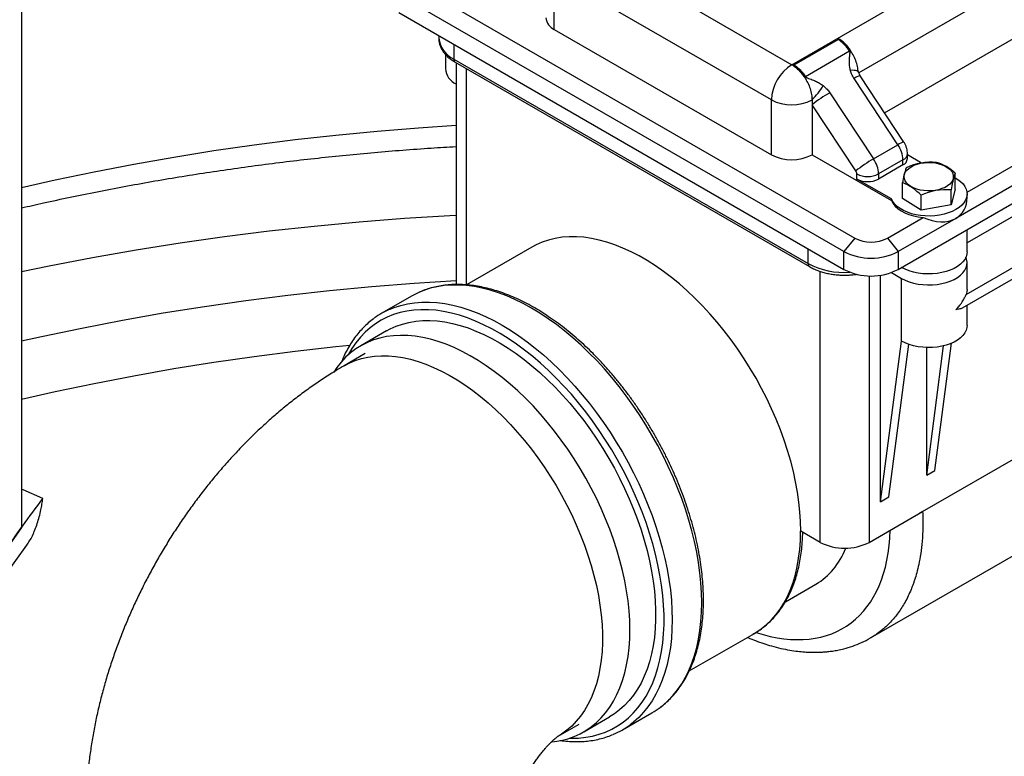
# Model space of a CAD drawing. Units: millimetres. Extents: x 200 to 8200, y 200 to 5740.
# Drawn here: x 6798 to 7226, y 2576 to 2896 of the extents above; entities that cross this region are included whole.
import ezdxf

# ---------------------------------------------------------------- set-up
doc = ezdxf.new("R2010")
doc.units = ezdxf.units.MM
doc.header["$LTSCALE"] = 20

msp = doc.modelspace()

# ---------------------------------------------------------------- linework, layer by layer
at = {"color": 7, "linetype": 'Continuous', "lineweight": 25}
for p, q in [((6799.03, 3627.74), (6799.03, 2675.11)), ((7133.55, 2876.15), (7303.25, 2974.12)), ((7039.27, 2930.58), (7133.55, 2876.15)), ((7173.88, 2855.21), (7289.7, 2922.07)), ((7124.71, 2860.84), (7030.43, 2915.27)), ((7030.43, 2891.46), (7030.43, 2915.27)), ((6967.67, 2912.38), (7160.95, 2800.8)), ((7156.23, 2794.94), (6962.96, 2906.51)), ((6962.96, 2898.77), (7156.23, 2787.19)), ((7030.43, 2891.46), (7124.71, 2837.03)), ((7352.16, 2894.44), (7204.85, 2809.39)), ((7209.68, 2820.77), (7338.02, 2894.86)), ((6980.23, 2888.79), (6980.23, 2887.71)), ((7134.57, 2876.06), (7153.74, 2887.13)), ((7204.85, 2801.65), (7352.16, 2886.69)), ((6983.12, 2880.66), (6983.12, 2874.44)), ((6986.82, 2878.53), (7140.62, 2789.74)), ((7158.71, 2881.99), (7139.57, 2870.94)), ((6987.43, 2877.19), (7141.22, 2788.41)), ((6987.73, 2877.01), (6987.73, 2780.64)), ((7179.68, 2841.35), (7160.67, 2870.1)), ((7163.27, 2871.26), (7162.48, 2872.98)), ((7182.28, 2842.51), (7163.27, 2871.26)), ((7150.07, 2863.98), (7169.07, 2835.23)), ((7319.46, 2862.02), (7209.73, 2798.68)), ((7124.71, 2837.03), (7124.71, 2860.84)), ((7142.39, 2860.84), (7142.39, 2858.74)), ((7142.39, 2858.74), (7142.39, 2837.03)), ((7161.39, 2829.99), (7142.39, 2858.74)), ((7209.29, 2776.31), (7344.18, 2854.19)), ((7207.78, 2770.52), (7348.21, 2851.58)), ((7169.07, 2835.23), (7179.68, 2841.35)), ((7142.39, 2837.03), (7176.84, 2817.14)), ((7183.82, 2835.33), (7183.82, 2837.53)), ((7189.87, 2833.43), (7183.82, 2836.92)), ((7181.87, 2834.8), (7171.26, 2828.68)), ((7181.87, 2832.61), (7171.26, 2826.48)), ((7181.87, 2832.61), (7181.87, 2834.8)), ((7161.83, 2826.48), (7161.83, 2828.68)), ((7171.26, 2828.68), (7171.26, 2826.48)), ((7204.51, 2822.06), (7204.51, 2828.99)), ((7176.84, 2817.82), (7161.83, 2826.48)), ((7181.61, 2817.98), (7181.61, 2824.91)), ((7189.7, 2812.88), (7189.7, 2819.4)), ((7204.51, 2822.06), (7202.81, 2815.21)), ((7202.81, 2815.21), (7202.81, 2821.73)), ((7209.73, 2818.5), (7209.73, 2820.02)), ((7176.84, 2817.14), (7176.84, 2817.82)), ((7189.7, 2812.88), (7181.61, 2817.98)), ((7202.81, 2815.21), (7189.7, 2812.88)), ((7175.09, 2800.8), (7190.7, 2809.81)), ((7204.85, 2809.39), (7179.8, 2794.94)), ((7179.8, 2787.19), (7204.85, 2801.65)), ((7209.73, 2794.84), (7209.73, 2804.47)), ((7160.95, 2800.8), (7156.23, 2794.94)), ((7175.09, 2800.8), (7179.8, 2794.94)), ((7020.61, 2796.87), (6992.23, 2780.49)), ((7156.23, 2787.19), (7156.23, 2794.94)), ((7179.8, 2794.94), (7179.8, 2787.19)), ((7209.73, 2778.51), (7209.73, 2790.08)), ((7172.14, 2686.29), (7172.14, 2784.67)), ((7176.85, 2785.83), (7181.28, 2783.28)), ((7181.27, 2788.04), (7181.28, 2788.04)), ((7181.28, 2756.06), (7181.28, 2783.28)), ((6968.34, 2775.55), (6955.5, 2768.14)), ((7209.73, 2762.86), (7209.73, 2771.64)), ((7190.42, 2682), (7344.5, 2770.94)), ((6957.56, 2760.48), (6946.36, 2754.01)), ((7172.14, 2686.29), (7181.28, 2756.06)), ((7175.68, 2688.33), (7184.36, 2754.66)), ((7195.71, 2699.89), (7202.94, 2755.11)), ((6948.32, 2750.62), (6939.19, 2745.35)), ((7192.18, 2697.85), (7199.53, 2753.99)), ((7192.18, 2697.85), (7192.18, 2753.25)), ((7167.77, 2627.06), (7320.71, 2715.35)), ((7192.18, 2697.85), (7195.71, 2699.89)), ((7172.14, 2686.29), (7175.68, 2688.33)), ((7167.13, 2668.62), (7190.42, 2682.06)), ((7190.42, 2682.06), (7190.42, 2682)), ((6799.03, 2675.11), (6786.75, 2657.67)), ((7137.38, 2673.42), (7137.49, 2673.48)), ((7145.92, 2668.62), (7137.49, 2673.48)), ((6791.83, 2654.07), (6801.35, 2667.42)), ((7130.81, 2642.84), (7144.07, 2650.49)), ((7089.05, 2612.76), (7117.32, 2629.08)), ((7043.19, 2586.29), (7054.39, 2592.75)), ((7059.99, 2587.13), (7072.83, 2594.55)), ((7032.1, 2584.41), (7041.23, 2589.68))]:
    msp.add_line(p, q, dxfattribs=at)
at = {"color": 8, "linetype": 'Continuous', "lineweight": 25}
for p, q in [((7289.7, 2945.89), (7162.68, 2872.56)), ((6986.82, 2884.99), (6986.82, 2878.53)), ((6992.13, 2874.48), (6992.13, 2780.5)), ((7140.62, 2789.74), (7140.62, 2796.21)), ((7145.92, 2668.62), (7145.92, 2786.33)), ((7167.13, 2784.39), (7167.13, 2668.62)), ((7181.28, 2788.04), (7181.28, 2788.04))]:
    msp.add_line(p, q, dxfattribs=at)
at = {"color": 8, "linetype": 'Continuous', "lineweight": 25, "flags": 128}
for points in [[(7158.99, 2873.84), (7159.87, 2873.86), (7160.64, 2873.82), (7161.3, 2873.72), (7161.83, 2873.56), (7162.21, 2873.34), (7162.44, 2873.07), (7162.49, 2872.97)], [(6987.73, 2849.68), (6971.39, 2848.61), (6953.45, 2847.17), (6935.59, 2845.45), (6917.81, 2843.46), (6900.13, 2841.21), (6882.56, 2838.68), (6865.1, 2835.89), (6847.79, 2832.84), (6830.61, 2829.52), (6813.6, 2825.94), (6799.03, 2822.64)], [(6987.73, 2782.31), (6969.55, 2781.13), (6951.16, 2779.66), (6932.84, 2777.9), (6914.61, 2775.87), (6896.48, 2773.57), (6878.46, 2770.98), (6860.57, 2768.13), (6842.81, 2765), (6825.2, 2761.6), (6807.75, 2757.94), (6799.03, 2755.99)], [(7076.39, 2596.9), (7077.71, 2597.94), (7079.94, 2599.96), (7082.03, 2602.18), (7083.97, 2604.59), (7085.75, 2607.21), (7087.38, 2610.01), (7088.85, 2612.99), (7090.16, 2616.14), (7091.3, 2619.46), (7092.26, 2622.94), (7093.06, 2626.57), (7093.68, 2630.33), (7094.12, 2634.23), (7094.39, 2638.26), (7094.48, 2642.39), (7094.39, 2646.63), (7094.12, 2650.96), (7093.68, 2655.38), (7093.06, 2659.86), (7092.26, 2664.4), (7091.3, 2669), (7090.16, 2673.63), (7088.85, 2678.29), (7087.38, 2682.97), (7085.75, 2687.65), (7083.97, 2692.33), (7082.03, 2696.99), (7079.94, 2701.62), (7077.71, 2706.21), (7075.34, 2710.75), (7072.84, 2715.22), (7070.21, 2719.63), (7067.46, 2723.95), (7064.6, 2728.18), (7061.64, 2732.3), (7058.57, 2736.31), (7055.42, 2740.2), (7052.18, 2743.95), (7048.86, 2747.56), (7045.48, 2751.02), (7042.04, 2754.32), (7038.54, 2757.46), (7035, 2760.42), (7031.43, 2763.2), (7027.83, 2765.79), (7024.21, 2768.18), (7020.59, 2770.38), (7016.96, 2772.37), (7013.34, 2774.15), (7009.74, 2775.71), (7006.17, 2777.06), (7002.63, 2778.19), (6999.14, 2779.09), (6995.69, 2779.76), (6992.31, 2780.21), (6988.99, 2780.42), (6985.75, 2780.41), (6982.6, 2780.17), (6979.53, 2779.7), (6976.57, 2779), (6973.71, 2778.07), (6971.84, 2777.32)], [(6959.08, 2769.94), (6960.86, 2770.66), (6963.72, 2771.58), (6966.69, 2772.28), (6969.75, 2772.75), (6972.91, 2773), (6976.15, 2773.01), (6979.46, 2772.79), (6982.85, 2772.35), (6986.29, 2771.67), (6989.79, 2770.77), (6993.33, 2769.65), (6996.9, 2768.3), (7000.5, 2766.73), (7004.12, 2764.95), (7007.74, 2762.96), (7011.37, 2760.77), (7014.98, 2758.37), (7018.58, 2755.78), (7022.16, 2753), (7025.7, 2750.04), (7029.19, 2746.91), (7032.63, 2743.6), (7036.02, 2740.14), (7039.33, 2736.53), (7042.57, 2732.78), (7045.73, 2728.89), (7048.79, 2724.88), (7051.76, 2720.76), (7054.62, 2716.53), (7057.36, 2712.21), (7059.99, 2707.81), (7062.49, 2703.33), (7064.86, 2698.79), (7067.09, 2694.2), (7069.18, 2689.57), (7071.12, 2684.91), (7072.91, 2680.24), (7074.54, 2675.56), (7076.01, 2670.88), (7077.31, 2666.22), (7078.45, 2661.58), (7079.42, 2656.99), (7080.21, 2652.44), (7080.83, 2647.96), (7081.28, 2643.55), (7081.54, 2639.22), (7081.63, 2634.98), (7081.54, 2630.84), (7081.28, 2626.82), (7080.83, 2622.92), (7080.21, 2619.15), (7079.42, 2615.52), (7078.45, 2612.04), (7077.31, 2608.72), (7076.01, 2605.57), (7074.54, 2602.59), (7072.91, 2599.79), (7071.12, 2597.18), (7069.18, 2594.76), (7067.09, 2592.54), (7064.86, 2590.53), (7063.35, 2589.34)], [(7036.96, 2583.52), (7037.84, 2583.5), (7041, 2583.59), (7044.08, 2583.9), (7047.06, 2584.44), (7049.94, 2585.21), (7052.71, 2586.2), (7055.37, 2587.41), (7057.91, 2588.84), (7060.32, 2590.49), (7062.6, 2592.34), (7064.74, 2594.4), (7066.74, 2596.67), (7068.58, 2599.12), (7070.28, 2601.77), (7071.81, 2604.6), (7073.19, 2607.61), (7074.4, 2610.79), (7075.44, 2614.13), (7076.32, 2617.62), (7077.02, 2621.25), (7077.55, 2625.02), (7077.9, 2628.92), (7078.08, 2632.93), (7078.08, 2637.05), (7077.9, 2641.27), (7077.55, 2645.57), (7077.02, 2649.95), (7076.32, 2654.39), (7075.44, 2658.89), (7074.4, 2663.44), (7073.19, 2668.01), (7071.81, 2672.61), (7070.28, 2677.21), (7068.58, 2681.82), (7066.74, 2686.41), (7064.74, 2690.97), (7062.6, 2695.51), (7060.32, 2699.99), (7057.91, 2704.42), (7055.37, 2708.78), (7052.71, 2713.06), (7049.94, 2717.26), (7047.06, 2721.35), (7044.08, 2725.33), (7041, 2729.2), (7037.84, 2732.94), (7034.6, 2736.53), (7031.29, 2739.98), (7027.92, 2743.28), (7024.5, 2746.41), (7021.03, 2749.38), (7017.52, 2752.16), (7013.99, 2754.76), (7010.43, 2757.17), (7006.87, 2759.38), (7003.3, 2761.39), (6999.74, 2763.19), (6996.19, 2764.78), (6992.67, 2766.15), (6989.18, 2767.31), (6985.73, 2768.24), (6982.33, 2768.95), (6978.99, 2769.43), (6975.72, 2769.69), (6972.52, 2769.71), (6969.4, 2769.51), (6966.37, 2769.08), (6963.43, 2768.43), (6960.61, 2767.55), (6957.89, 2766.45), (6955.29, 2765.13), (6952.81, 2763.59), (6950.47, 2761.84), (6948.26, 2759.88), (6946.19, 2757.72), (6944.27, 2755.36), (6942.5, 2752.8), (6940.88, 2750.06), (6940.85, 2750)], [(6799.03, 2730.82), (6813.61, 2734.12), (6830.62, 2737.7), (6847.79, 2741.02), (6865.11, 2744.08), (6882.56, 2746.87), (6900.13, 2749.39), (6917.82, 2751.65), (6935.59, 2753.64), (6941.56, 2754.24)], [(6939.19, 2745.35), (6941.34, 2746.48), (6943.92, 2747.57), (6946.61, 2748.44), (6949.41, 2749.09), (6952.3, 2749.5), (6955.29, 2749.69), (6958.35, 2749.65), (6961.49, 2749.38), (6964.69, 2748.88), (6967.95, 2748.16), (6971.26, 2747.21), (6974.61, 2746.04), (6977.99, 2744.65), (6981.38, 2743.05), (6984.79, 2741.24), (6988.2, 2739.21), (6991.61, 2736.99), (6994.99, 2734.58), (6998.36, 2731.98), (7001.69, 2729.19), (7004.97, 2726.23), (7008.2, 2723.11), (7011.38, 2719.83), (7014.48, 2716.4), (7017.51, 2712.84), (7020.45, 2709.14), (7023.29, 2705.33), (7026.03, 2701.4), (7028.67, 2697.38), (7031.19, 2693.27), (7033.59, 2689.08), (7035.85, 2684.83), (7037.98, 2680.52), (7039.98, 2676.18), (7041.82, 2671.8), (7043.51, 2667.4), (7045.05, 2663), (7046.43, 2658.6), (7047.64, 2654.21), (7048.68, 2649.86), (7049.56, 2645.55), (7050.26, 2641.29), (7050.79, 2637.09), (7051.15, 2632.97), (7051.32, 2628.93), (7051.32, 2624.99), (7051.15, 2621.16), (7050.79, 2617.45), (7050.26, 2613.86), (7049.56, 2610.41), (7048.68, 2607.11), (7047.64, 2603.97), (7046.43, 2600.98), (7045.05, 2598.17), (7043.51, 2595.54), (7041.82, 2593.1), (7039.98, 2590.85), (7037.98, 2588.8), (7035.85, 2586.96), (7033.59, 2585.32), (7032.2, 2584.47)], [(7190.42, 2682), (7189.09, 2681.28), (7188.95, 2681.21)], [(7117.32, 2629.08), (7117.94, 2629.45), (7120.34, 2631.06), (7122.6, 2632.88), (7124.71, 2634.91), (7126.68, 2637.16), (7128.5, 2639.6), (7130.15, 2642.24), (7131.65, 2645.06), (7132.98, 2648.07), (7134.13, 2651.24), (7135.12, 2654.58), (7135.93, 2658.08), (7136.56, 2661.72), (7137.01, 2665.5), (7137.29, 2669.4), (7137.38, 2673.42)]]:
    msp.add_lwpolyline(points, dxfattribs=at)
at = {"color": 7, "linetype": 'Continuous', "lineweight": 25, "flags": 128}
for points in [[(7182.83, 2825.68), (7182.47, 2826.6), (7182.36, 2827.55), (7182.49, 2828.49), (7182.88, 2829.41), (7183.5, 2830.29), (7184.35, 2831.1), (7185.4, 2831.82), (7186.63, 2832.45), (7188.01, 2832.95), (7189.51, 2833.34), (7191.1, 2833.58), (7192.73, 2833.68), (7194.36, 2833.64), (7195.97, 2833.45), (7197.51, 2833.13), (7198.94, 2832.67), (7200.24, 2832.09), (7201.37, 2831.4), (7202.3, 2830.63), (7203.02, 2829.77), (7203.5, 2828.87), (7203.74, 2827.93), (7203.73, 2826.99), (7203.47, 2826.05), (7202.96, 2825.15), (7202.22, 2824.31), (7201.27, 2823.54), (7200.13, 2822.86), (7198.82, 2822.29), (7197.37, 2821.85), (7195.83, 2821.53), (7194.21, 2821.36), (7192.58, 2821.33), (7190.95, 2821.45), (7189.37, 2821.7), (7187.88, 2822.1), (7186.51, 2822.62), (7185.3, 2823.25), (7184.26, 2823.99), (7183.44, 2824.8), (7182.83, 2825.68)], [(7204.55, 2826.99), (7205.65, 2826.33), (7206.91, 2825.37), (7207.96, 2824.33), (7208.77, 2823.23), (7209.35, 2822.07), (7209.66, 2820.88), (7209.72, 2819.68), (7209.51, 2818.48), (7209.05, 2817.31), (7208.35, 2816.18), (7207.4, 2815.11), (7206.22, 2814.12), (7204.85, 2813.22), (7203.29, 2812.42), (7201.56, 2811.74), (7199.71, 2811.2), (7197.75, 2810.79), (7195.72, 2810.52), (7193.65, 2810.4), (7191.57, 2810.44), (7189.51, 2810.62), (7187.5, 2810.95), (7185.59, 2811.42), (7183.79, 2812.03), (7182.13, 2812.76), (7180.65, 2813.6), (7179.36, 2814.54), (7178.28, 2815.57), (7177.44, 2816.67), (7176.84, 2817.82), (7176.84, 2817.82)], [(7176.84, 2817.14), (7177.49, 2815.92), (7178.41, 2814.75), (7179.59, 2813.67), (7181.02, 2812.69), (7182.65, 2811.82), (7184.47, 2811.09), (7186.45, 2810.51), (7188.54, 2810.08), (7190.7, 2809.81)], [(6799.03, 2786.35), (6811.01, 2788.8), (6829.84, 2792.4), (6848.83, 2795.71), (6867.97, 2798.74), (6887.24, 2801.47), (6906.63, 2803.9), (6926.12, 2806.04), (6945.7, 2807.89), (6965.36, 2809.43), (6985.09, 2810.68), (6987.73, 2810.82)], [(7137.49, 2673.48), (7137.4, 2677.61), (7137.13, 2681.82), (7136.68, 2686.12), (7136.05, 2690.49), (7135.24, 2694.92), (7134.25, 2699.4), (7133.09, 2703.92), (7131.76, 2708.46), (7130.27, 2713.01), (7128.61, 2717.56), (7126.8, 2722.1), (7124.83, 2726.61), (7122.71, 2731.09), (7120.45, 2735.52), (7118.06, 2739.89), (7115.53, 2744.19), (7112.89, 2748.41), (7110.12, 2752.53), (7107.25, 2756.55), (7104.27, 2760.45), (7101.2, 2764.23), (7098.05, 2767.87), (7094.82, 2771.36), (7091.52, 2774.71), (7088.16, 2777.88), (7084.75, 2780.89), (7081.3, 2783.71), (7077.81, 2786.35), (7074.31, 2788.79), (7070.79, 2791.04), (7067.26, 2793.07), (7063.74, 2794.9), (7060.23, 2796.5), (7056.75, 2797.89), (7053.3, 2799.05), (7049.89, 2799.98), (7046.53, 2800.68), (7043.23, 2801.15), (7040, 2801.38), (7036.84, 2801.38), (7033.77, 2801.15), (7030.8, 2800.68), (7027.93, 2799.98), (7025.16, 2799.05), (7022.51, 2797.89), (7020.61, 2796.87)], [(7209.73, 2794.84), (7209.65, 2793.94), (7209.33, 2792.74), (7208.74, 2791.58), (7207.91, 2790.48), (7206.85, 2789.44), (7205.56, 2788.48), (7204.08, 2787.63), (7202.43, 2786.89), (7200.63, 2786.27), (7198.71, 2785.79), (7196.7, 2785.45), (7194.63, 2785.26), (7192.54, 2785.23), (7190.45, 2785.34), (7188.41, 2785.6), (7186.44, 2786.01), (7184.58, 2786.56), (7182.85, 2787.24), (7181.28, 2788.04)], [(7181.28, 2783.28), (7182.85, 2782.48), (7184.58, 2781.8), (7186.44, 2781.25), (7188.41, 2780.84), (7190.45, 2780.58), (7192.54, 2780.46), (7194.63, 2780.5), (7196.7, 2780.69), (7198.71, 2781.03), (7200.63, 2781.51), (7202.43, 2782.12), (7204.08, 2782.86), (7205.56, 2783.72), (7206.85, 2784.67), (7207.91, 2785.71), (7208.74, 2786.82), (7209.33, 2787.98), (7209.65, 2789.17), (7209.72, 2790.38), (7209.52, 2791.59), (7209.21, 2792.46)], [(6971.84, 2777.32), (6970.96, 2776.92), (6968.34, 2775.55)], [(7209.73, 2778.51), (7209.64, 2777.52), (7209.29, 2776.31)], [(6957.56, 2760.48), (6959.13, 2761.32), (6961.74, 2762.5), (6964.46, 2763.46), (6967.3, 2764.19), (6970.23, 2764.69), (6973.26, 2764.96), (6976.38, 2765), (6979.57, 2764.81), (6982.83, 2764.39), (6986.15, 2763.74), (6989.52, 2762.86), (6992.94, 2761.76), (6996.39, 2760.44), (6999.86, 2758.9), (7003.35, 2757.14), (7006.85, 2755.17), (7010.34, 2753), (7013.83, 2750.63), (7017.29, 2748.06), (7020.72, 2745.31), (7024.12, 2742.38), (7027.46, 2739.28), (7030.76, 2736.02), (7033.98, 2732.59), (7037.14, 2729.03), (7040.21, 2725.33), (7043.19, 2721.5), (7046.08, 2717.55), (7048.86, 2713.49), (7051.53, 2709.34), (7054.08, 2705.11), (7056.5, 2700.8), (7058.8, 2696.43), (7060.95, 2692), (7062.97, 2687.54), (7064.83, 2683.04), (7066.54, 2678.53), (7068.09, 2674.02), (7069.48, 2669.51), (7070.7, 2665.02), (7071.76, 2660.56), (7072.64, 2656.14), (7073.35, 2651.78), (7073.89, 2647.48), (7074.24, 2643.26), (7074.42, 2639.12), (7074.42, 2635.08), (7074.24, 2631.15), (7073.89, 2627.34), (7073.35, 2623.66), (7072.64, 2620.11), (7071.76, 2616.71), (7070.7, 2613.47), (7069.48, 2610.4), (7068.09, 2607.49), (7066.54, 2604.77), (7064.83, 2602.23), (7062.97, 2599.89), (7060.95, 2597.75), (7058.8, 2595.81), (7056.5, 2594.09), (7054.39, 2592.75)], [(7209.73, 2762.86), (7209.65, 2761.96), (7209.33, 2760.76), (7208.74, 2759.6), (7207.91, 2758.49), (7206.85, 2757.45), (7205.56, 2756.5), (7204.08, 2755.64), (7202.43, 2754.9), (7200.63, 2754.29), (7198.71, 2753.81), (7196.7, 2753.47), (7194.63, 2753.28), (7192.54, 2753.25), (7190.45, 2753.36), (7188.41, 2753.62), (7186.44, 2754.03), (7184.58, 2754.58), (7182.85, 2755.26), (7181.28, 2756.06)], [(7063.25, 2630.62), (7063.16, 2634.71), (7062.89, 2638.89), (7062.45, 2643.16), (7061.82, 2647.49), (7061.03, 2651.88), (7060.06, 2656.32), (7058.92, 2660.8), (7057.61, 2665.3), (7056.14, 2669.81), (7054.51, 2674.33), (7052.72, 2678.83), (7050.78, 2683.31), (7048.7, 2687.76), (7046.47, 2692.16), (7044.11, 2696.5), (7041.62, 2700.77), (7039.01, 2704.97), (7036.29, 2709.07), (7033.45, 2713.07), (7030.52, 2716.96), (7027.49, 2720.73), (7024.37, 2724.37), (7021.18, 2727.86), (7017.92, 2731.2), (7014.6, 2734.39), (7011.23, 2737.41), (7007.81, 2740.25), (7004.36, 2742.91), (7000.89, 2745.37), (6997.4, 2747.65), (6993.9, 2749.72), (6990.41, 2751.58), (6986.92, 2753.23), (6983.46, 2754.66), (6980.03, 2755.88), (6976.63, 2756.87), (6973.29, 2757.63), (6969.99, 2758.17), (6966.77, 2758.47), (6963.61, 2758.55), (6960.54, 2758.39), (6957.56, 2758), (6954.67, 2757.39), (6951.89, 2756.55), (6949.22, 2755.48), (6946.67, 2754.19), (6944.25, 2752.68), (6941.95, 2750.95), (6939.8, 2749.02), (6937.78, 2746.88), (6935.92, 2744.53), (6934.61, 2742.62)], [(6808.22, 2687.6), (6799.67, 2691.44), (6799.03, 2691.74)], [(7029.35, 2581.94), (7030.52, 2582.08), (7033.45, 2582.58), (7036.29, 2583.31), (7039.01, 2584.26), (7041.62, 2585.44), (7044.11, 2586.84), (7046.47, 2588.46), (7048.7, 2590.29), (7050.78, 2592.33), (7052.72, 2594.57), (7054.51, 2597.01), (7056.14, 2599.64), (7057.61, 2602.46), (7058.92, 2605.45), (7060.06, 2608.61), (7061.03, 2611.93), (7061.82, 2615.4), (7062.45, 2619.02), (7062.89, 2622.77), (7063.16, 2626.64), (7063.25, 2630.62)]]:
    msp.add_lwpolyline(points, dxfattribs=at)
at = {"color": 7, "linetype": 'Continuous', "lineweight": 25}
for centre, radius, start, end in [((7032.97, 2897.14), 6.23, 185.3883, 245.9319), ((7179.52, 2846.91), 40.79, 119.9878, 120.6891), ((6991.02, 2875), 7.92, 184.0723, 245.4666), ((7143.82, 2860.01), 19.13, 122.4871, 177.5129), ((7127.35, 2865.44), 12.38, 56.7721, 59.9764), ((7161.07, 2832.67), 43.9, 119.3299, 120.0275), ((7113.01, 2888.84), 40.58, 316.3826, 327.5299), ((7180.98, 2810.41), 61.84, 119.9881, 128.61), ((7133.55, 2877.82), 19.14, 242.4914, 297.5086), ((7169.49, 2834.32), 12.39, 2.2621, 34.6273), ((7133.55, 2854), 19.14, 242.4914, 297.5086), ((7199.99, 2781.67), 61.84, 119.9881, 128.61), ((7158.88, 2828.19), 12.39, 2.2621, 34.6273), ((7211.48, 2820.47), 30.19, 158.893, 171.5537), ((7180.48, 2835.66), 3.35, 294.3747, 354.3052), ((7194.11, 2808.73), 25.06, 84.6996, 115.5149), ((7191.53, 2815.93), 18.41, 45.171, 74.5981), ((7159.36, 2828.58), 2.48, 2.2621, 34.6273), ((7166.55, 2837.78), 10.25, 242.6097, 297.3903), ((7245.14, 2815.66), 42.76, 161.8317, 171.832), ((7166.55, 2835.58), 10.25, 242.6097, 297.3903), ((7174.12, 2805.22), 21.07, 42.292, 69.1638), ((7200.5, 2796.78), 25.06, 84.6996, 115.5149), ((7168.02, 2814.37), 15.3, 242.4805, 297.5195), ((7168.02, 2817.68), 25.62, 242.6097, 297.3903), ((7168.02, 2809.94), 25.62, 242.6097, 297.3903), ((6972.96, 2737.88), 34.94, 113.4074, 126.4442), ((7156.53, 2689.09), 23.06, 242.6097, 297.3903), ((7055.34, 2624.84), 34.98, 300.0025, 306.9992), ((7042.51, 2617.4), 34.95, 292.9659, 306.5999)]:
    msp.add_arc(centre, radius, start, end, dxfattribs=at)
at = {"color": 8, "linetype": 'Continuous', "lineweight": 25}
for centre, radius, start, end in [((6991.79, 2889.05), 11.63, 186.5936, 244.7265), ((6988.23, 2878.36), 1.42, 173.1955, 235.4923), ((7164.19, 2865.72), 5.62, 99.4329, 128.7143), ((7183.2, 2836.97), 5.62, 99.4329, 128.7143), ((7180.63, 2837.75), 3.2, 292.7372, 355.9615), ((7142.03, 2789.57), 1.42, 173.1991, 235.4561), ((7156.18, 2819.34), 33.44, 242.2715, 274.4077)]:
    msp.add_arc(centre, radius, start, end, dxfattribs=at)
at = {"color": 7, "linetype": 'Continuous', "lineweight": 25}
for centre, major_axis, ratio, start_param, end_param in [((7193.06, 2824.05), (14.05, -12.85), 0.697875, 6.065864, 6.851262), ((7193.06, 2824.05), (14.05, -12.85), 0.697875, 5.138569, 6.065864), ((7095.83, 2728.49), (-49.24, 77.39), 0.546414, 3.118012, 3.511971)]:
    msp.add_ellipse(centre, major_axis=major_axis, ratio=ratio, start_param=start_param, end_param=end_param, dxfattribs=at)
at = {"color": 8, "linetype": 'Continuous', "lineweight": 25}
msp.add_ellipse((7095.86, 2728.01), major_axis=(-61.11, 96.03), ratio=0.546414, start_param=2.559168, end_param=3.81709, dxfattribs=at)
at = {"color": 7, "linetype": 'Continuous', "lineweight": 25}
for points, knots in [([(6980.26, 2887.63), (6980.26, 2887.36), (6980.25, 2886.61), (6980.49, 2885.38), (6980.95, 2883.97), (6981.63, 2882.61), (6982.51, 2881.31), (6983.6, 2880.06), (6984.88, 2878.9), (6986.18, 2877.94), (6987.07, 2877.4), (6987.43, 2877.19)], [0, 0, 0, 0, 0.0643221, 0.181159, 0.2982258, 0.4167634, 0.5376911, 0.6614343, 0.7878483, 0.9163238, 1, 1, 1, 1]), ([(7153.74, 2887.13), (7153.82, 2887.18), (7153.96, 2887.26), (7154.11, 2887.33), (7154.17, 2887.36)], [0, 0, 0, 0, 0.56, 1, 1, 1, 1]), ([(7158.71, 2881.99), (7158.34, 2882.51), (7157.6, 2883.56), (7156.37, 2884.95), (7155.07, 2886.17), (7154.18, 2886.81), (7153.74, 2887.13)], [0, 0, 0, 0, 0.251413, 0.501881, 0.751409, 1, 1, 1, 1]), ([(7158.99, 2873.84), (7158.85, 2874.62), (7158.55, 2876.17), (7158.59, 2878.37), (7158.76, 2880.06), (7158.86, 2881.11), (7158.87, 2881.65), (7158.76, 2881.88), (7158.71, 2881.99)], [0, 0, 0, 0, 0.280259, 0.55867, 0.805402, 0.915136, 0.958363, 1, 1, 1, 1]), ([(7162.37, 2872.93), (7162.34, 2873.54), (7162.26, 2874.94), (7161.61, 2877.31), (7160.59, 2879.86), (7159.62, 2881.45), (7159.14, 2882.24)], [0, 0, 0, 0, 0.206639, 0.471092, 0.735546, 1, 1, 1, 1]), ([(7134.14, 2875.79), (7134.22, 2875.84), (7134.36, 2875.94), (7134.5, 2876.02), (7134.57, 2876.06)], [0, 0, 0, 0, 0.56, 1, 1, 1, 1]), ([(7134.57, 2876.06), (7135.02, 2875.75), (7135.93, 2875.12), (7137.23, 2873.9), (7138.47, 2872.52), (7139.2, 2871.47), (7139.57, 2870.94)], [0, 0, 0, 0, 0.248591, 0.498119, 0.748587, 1, 1, 1, 1]), ([(7139.57, 2870.94), (7139.67, 2870.83), (7139.87, 2870.61), (7140.35, 2870.43), (7141.04, 2870.15), (7142.28, 2869.72), (7143.87, 2869.08), (7145.65, 2868.19), (7146.71, 2867.43), (7147.24, 2867.05)], [0, 0, 0, 0, 0.047889, 0.098108, 0.175863, 0.313773, 0.5595, 0.779424, 1, 1, 1, 1]), ([(7160.67, 2870.1), (7160.27, 2870.77), (7159.55, 2871.97), (7159.16, 2873.27), (7158.99, 2873.84)], [0, 0, 0, 0, 0.559735, 1, 1, 1, 1]), ([(7162.48, 2872.98), (7162.45, 2873.11), (7162.4, 2873.35), (7162.35, 2873.73), (7162.33, 2873.91)], [0, 0, 0, 0, 0.512718, 1, 1, 1, 1]), ([(7147.24, 2867.05), (7147.84, 2866.54), (7148.9, 2865.63), (7149.71, 2864.48), (7150.07, 2863.98)], [0, 0, 0, 0, 0.559502, 1, 1, 1, 1]), ([(6799.03, 2813.93), (6802.19, 2814.65), (6809.19, 2816.26), (6820.13, 2818.6), (6831.83, 2820.98), (6843.6, 2823.24), (6855.44, 2825.38), (6867.35, 2827.4), (6879.33, 2829.29), (6891.36, 2831.06), (6903.45, 2832.71), (6915.59, 2834.23), (6927.78, 2835.63), (6940.01, 2836.9), (6952.28, 2838.05), (6964.58, 2839.06), (6976.4, 2839.92), (6984.13, 2840.39), (6987.73, 2840.6)], [0, 0, 0, 0, 0.05236, 0.116029, 0.179706, 0.243389, 0.307079, 0.370775, 0.434477, 0.498184, 0.561896, 0.625613, 0.689335, 0.75306, 0.816789, 0.880521, 0.944257, 1, 1, 1, 1]), ([(7183.81, 2837.53), (7183.8, 2837.87), (7183.78, 2838.62), (7183.54, 2839.79), (7183.11, 2841.01), (7182.68, 2841.93), (7182.33, 2842.4), (7182.26, 2842.5)], [0, 0, 0, 0, 0.194357, 0.428181, 0.672547, 0.927802, 1, 1, 1, 1]), ([(7141.22, 2788.41), (7141.53, 2788.24), (7142.4, 2787.75), (7143.95, 2787.04), (7145.9, 2786.31), (7147.95, 2785.72), (7150.08, 2785.26), (7152.27, 2784.93), (7154.5, 2784.74), (7156.75, 2784.68), (7158.99, 2784.77), (7160.7, 2784.91), (7161.64, 2785.07), (7161.86, 2785.11)], [0, 0, 0, 0, 0.0549646, 0.1573233, 0.2594917, 0.3614374, 0.463133, 0.5646096, 0.6659287, 0.7671662, 0.8684052, 0.9697149, 1, 1, 1, 1]), ([(7076.55, 2597.04), (7076.91, 2597.31), (7078.06, 2598.15), (7079.84, 2599.76), (7081.9, 2601.84), (7083.81, 2604.12), (7085.59, 2606.57), (7087.24, 2609.2), (7088.73, 2611.99), (7090.08, 2614.93), (7091.28, 2618.03), (7092.32, 2621.28), (7093.21, 2624.67), (7093.94, 2628.18), (7094.51, 2631.82), (7094.91, 2635.58), (7095.16, 2639.44), (7095.24, 2643.4), (7095.16, 2647.44), (7094.91, 2651.57), (7094.51, 2655.76), (7093.95, 2660.02), (7093.23, 2664.33), (7092.35, 2668.68), (7091.32, 2673.07), (7090.13, 2677.48), (7088.8, 2681.91), (7087.32, 2686.34), (7085.7, 2690.77), (7083.94, 2695.19), (7082.04, 2699.58), (7080.01, 2703.95), (7077.86, 2708.27), (7075.58, 2712.55), (7073.19, 2716.76), (7070.68, 2720.91), (7068.07, 2724.98), (7065.36, 2728.96), (7062.55, 2732.86), (7059.65, 2736.65), (7056.66, 2740.33), (7053.6, 2743.89), (7050.47, 2747.32), (7047.27, 2750.63), (7044.02, 2753.79), (7040.71, 2756.81), (7037.36, 2759.67), (7033.97, 2762.37), (7030.55, 2764.91), (7027.11, 2767.27), (7023.65, 2769.46), (7020.18, 2771.47), (7016.71, 2773.29), (7013.25, 2774.92), (7009.79, 2776.35), (7006.36, 2777.58), (7002.96, 2778.62), (6999.59, 2779.45), (6996.26, 2780.07), (6992.99, 2780.48), (6989.77, 2780.68), (6986.63, 2780.67), (6983.55, 2780.45), (6980.56, 2780.02), (6977.66, 2779.39), (6974.86, 2778.53), (6972.98, 2777.86), (6972.06, 2777.42), (6972.01, 2777.4)], [0, 0, 0, 0, 0.0072515, 0.0224415, 0.0376542, 0.0528999, 0.0681856, 0.0835152, 0.0988892, 0.1143053, 0.1297594, 0.1452459, 0.1607588, 0.1762921, 0.1918405, 0.207399, 0.2229638, 0.2385316, 0.2540996, 0.2696659, 0.2852293, 0.3007892, 0.316345, 0.3318967, 0.3474442, 0.3629877, 0.3785274, 0.3940636, 0.4095967, 0.4251272, 0.4406553, 0.4561817, 0.4717067, 0.4872308, 0.5027545, 0.5182782, 0.5338023, 0.5493272, 0.5648534, 0.5803815, 0.5959117, 0.6114447, 0.6269809, 0.6425207, 0.6580645, 0.6736127, 0.6891656, 0.7047234, 0.7202863, 0.7358542, 0.7514268, 0.7670036, 0.7825837, 0.7981658, 0.8137472, 0.8293249, 0.8448954, 0.860454, 0.8759955, 0.8915139, 0.9070026, 0.9224556, 0.9378672, 0.9532338, 0.9685539, 0.9838294, 0.9990654, 1, 1, 1, 1]), ([(7204.85, 2769.67), (7205.11, 2769.95), (7205.62, 2770.48), (7206.26, 2771.25), (7206.8, 2771.94), (7207.22, 2772.54), (7207.89, 2773.55), (7208.67, 2774.89), (7209.1, 2775.87), (7209.29, 2776.31)], [0, 0, 0, 0, 0.128212, 0.242259, 0.34215, 0.427899, 0.499528, 0.775566, 1, 1, 1, 1]), ([(7207.78, 2770.52), (7207.71, 2770.48), (7207.46, 2770.33), (7206.91, 2770.11), (7206.03, 2769.85), (7205.27, 2769.73), (7204.85, 2769.67)], [0, 0, 0, 0, 0.087021, 0.319516, 0.623808, 1, 1, 1, 1]), ([(6952.06, 2765.88), (6952, 2765.84), (6951.15, 2765.26), (6949.63, 2763.96), (6947.5, 2761.97), (6945.51, 2759.79), (6943.66, 2757.43), (6941.94, 2754.89), (6940.37, 2752.19), (6939.05, 2749.58), (6938.33, 2747.82), (6938.02, 2747.06)], [0, 0, 0, 0, 0.009336, 0.136392, 0.263584, 0.39101, 0.518743, 0.64683, 0.775289, 0.904114, 1, 1, 1, 1]), ([(6939.19, 2745.35), (6938.03, 2744.67), (6935.09, 2742.94), (6930.44, 2740), (6925.25, 2736.49), (6920.15, 2732.79), (6915.13, 2728.9), (6910.21, 2724.84), (6905.39, 2720.6), (6900.67, 2716.21), (6896.08, 2711.67), (6891.6, 2706.99), (6887.25, 2702.18), (6883.02, 2697.25), (6878.93, 2692.2), (6874.97, 2687.03), (6871.14, 2681.76), (6867.45, 2676.4), (6863.9, 2670.93), (6860.49, 2665.37), (6857.22, 2659.73), (6854.1, 2654), (6851.13, 2648.2), (6848.31, 2642.32), (6845.64, 2636.36), (6843.13, 2630.34), (6840.78, 2624.26), (6838.6, 2618.11), (6836.58, 2611.91), (6834.74, 2605.65), (6833.09, 2599.34), (6831.61, 2593), (6830.33, 2586.61), (6829.25, 2580.2), (6828.37, 2573.78), (6827.7, 2567.34), (6827.25, 2560.91), (6827.05, 2555.49), (6827.03, 2552.22), (6827.03, 2551.08)], [0, 0, 0, 0, 0.017805, 0.045194, 0.07264, 0.100204, 0.12785, 0.155543, 0.183245, 0.21093, 0.238581, 0.266183, 0.293729, 0.321216, 0.348645, 0.37602, 0.403348, 0.43064, 0.457904, 0.485155, 0.512405, 0.539668, 0.566952, 0.594273, 0.621644, 0.649077, 0.676585, 0.704179, 0.731868, 0.759657, 0.78755, 0.815547, 0.843639, 0.871817, 0.900062, 0.928348, 0.956633, 0.984878, 1, 1, 1, 1]), ([(6791.12, 2663.95), (6793.91, 2667.91), (6799.47, 2675.83), (6805.31, 2683.68), (6808.22, 2687.6)], [0, 0, 0, 0, 0.5006585, 1, 1, 1, 1]), ([(6801.35, 2667.42), (6801.75, 2668.02), (6802.55, 2669.2), (6803.73, 2671.46), (6804.85, 2674.01), (6805.86, 2676.79), (6806.74, 2679.73), (6807.42, 2682.55), (6807.93, 2685.2), (6808.12, 2686.8), (6808.22, 2687.6)], [0, 0, 0, 0, 0.131199, 0.262391, 0.393676, 0.524945, 0.65433, 0.783697, 0.891852, 1, 1, 1, 1]), ([(7116.86, 2628.85), (7117.05, 2628.95), (7118.07, 2629.48), (7119.8, 2630.63), (7122.04, 2632.3), (7124.14, 2634.18), (7126.12, 2636.24), (7127.96, 2638.47), (7129.67, 2640.88), (7131.23, 2643.46), (7132.65, 2646.21), (7133.92, 2649.11), (7135.04, 2652.16), (7135.99, 2655.36), (7136.79, 2658.7), (7137.43, 2662.16), (7137.91, 2665.74), (7138.22, 2669.35), (7138.3, 2671.81), (7138.33, 2673)], [0, 0, 0, 0, 0.014058, 0.074776, 0.135486, 0.196255, 0.257155, 0.318245, 0.379567, 0.441143, 0.502975, 0.565051, 0.627343, 0.68982, 0.752445, 0.815183, 0.878001, 0.940872, 1, 1, 1, 1]), ([(7114.28, 2627.33), (7114.37, 2627.29), (7115.56, 2626.77), (7117.93, 2625.85), (7121.35, 2624.63), (7125.04, 2623.49), (7128.8, 2622.53), (7132.59, 2621.77), (7136.01, 2621.27), (7139.06, 2620.98), (7141.7, 2620.85), (7144.03, 2620.83), (7145.97, 2620.89), (7147.69, 2621), (7149.38, 2621.16), (7151.35, 2621.41), (7153.7, 2621.81), (7156.58, 2622.47), (7159.99, 2623.49), (7163.88, 2624.98), (7166.47, 2626.37), (7167.77, 2627.06)], [0, 0, 0, 0, 0.0045348, 0.0609294, 0.1223747, 0.1811182, 0.2531907, 0.3204708, 0.3828454, 0.4384642, 0.4865661, 0.5275185, 0.5658244, 0.594914, 0.6255308, 0.6642881, 0.7115941, 0.7674512, 0.8453144, 0.9227767, 1, 1, 1, 1]), ([(7012.86, 2551.01), (7012.86, 2551.01), (7012.86, 2551.01), (7012.87, 2551.25), (7012.92, 2551.7), (7013.02, 2552.35), (7013.17, 2553.18), (7013.38, 2554.19), (7013.67, 2555.35), (7014.04, 2556.67), (7014.5, 2558.11), (7015.05, 2559.67), (7015.69, 2561.33), (7016.43, 2563.07), (7017.25, 2564.85), (7018.16, 2566.67), (7019.14, 2568.5), (7020.19, 2570.31), (7021.29, 2572.09), (7022.42, 2573.8), (7023.58, 2575.42), (7024.73, 2576.94), (7025.87, 2578.35), (7026.97, 2579.62), (7028.01, 2580.76), (7028.98, 2581.74), (7029.85, 2582.57), (7030.61, 2583.24), (7031.24, 2583.77), (7031.73, 2584.14), (7032.04, 2584.37), (7032.19, 2584.46), (7032.16, 2584.45), (7032.16, 2584.44)], [0, 0, 0, 0, 0.024645, 0.059413, 0.093255, 0.12639, 0.159019, 0.191322, 0.223453, 0.255542, 0.28769, 0.319951, 0.352373, 0.384984, 0.41779, 0.450778, 0.483917, 0.517166, 0.550479, 0.583792, 0.617066, 0.650272, 0.6834, 0.716463, 0.7495, 0.782579, 0.815784, 0.849219, 0.883033, 0.917403, 0.952533, 0.988649, 1, 1, 1, 1]), ([(7032.87, 2582.55), (7033.18, 2582.5), (7034.59, 2582.28), (7037.04, 2582.09), (7040.23, 2581.98), (7043.33, 2582.11), (7046.36, 2582.44), (7049.31, 2582.97), (7052.16, 2583.72), (7054.37, 2584.45), (7055.6, 2585), (7055.95, 2585.15)], [0, 0, 0, 0, 0.036751, 0.16802, 0.299009, 0.42967, 0.559962, 0.689863, 0.819375, 0.948529, 1, 1, 1, 1])]:
    msp.add_open_spline(points, degree=3, knots=knots, dxfattribs=at)
for points in [[(7159.14, 2882.24), (7158.77, 2882.76), (7158.05, 2883.8), (7156.82, 2885.18), (7155.52, 2886.41), (7154.62, 2887.04), (7154.17, 2887.36)], [(7134.14, 2875.79), (7134.59, 2875.47), (7135.48, 2874.84), (7136.78, 2873.62), (7138.01, 2872.24), (7138.74, 2871.2), (7139.1, 2870.68)], [(7139.1, 2870.68), (7139.59, 2869.88), (7140.56, 2868.3), (7141.58, 2865.74), (7142.26, 2863.19), (7142.34, 2861.63), (7142.39, 2860.84)]]:
    msp.add_open_spline(points, degree=3, dxfattribs=at)
at = {"color": 8, "linetype": 'Continuous', "lineweight": 25}
msp.add_open_spline([(7190.42, 2682), (7190.48, 2679.7), (7190.59, 2675.27), (7190.25, 2669.2), (7189.63, 2663.82), (7188.81, 2659.29), (7187.89, 2655.48), (7187.16, 2653.01), (7186.65, 2651.49), (7186.39, 2650.76), (7186.14, 2650.05), (7185.88, 2649.38), (7185.63, 2648.73), (7184.69, 2646.41), (7182.89, 2642.66), (7179.9, 2637.96), (7177.23, 2634.73), (7175.13, 2632.59), (7173.72, 2631.3), (7172.28, 2630.1), (7170.81, 2628.99), (7169.3, 2628), (7168.31, 2627.33), (7167.77, 2627.06), (7167.77, 2627.06)], degree=3, knots=[0, 0, 0, 0, 0.0898609, 0.1732575, 0.2501891, 0.3206554, 0.3773185, 0.428974, 0.4416759, 0.4540343, 0.4660492, 0.4777204, 0.4890481, 0.5000322, 0.6007959, 0.6981341, 0.792047, 0.8280108, 0.8634457, 0.8983517, 0.9327288, 0.9665771, 0.9998967, 1, 1, 1, 1], dxfattribs=at)

doc.saveas('drawing.dxf')
